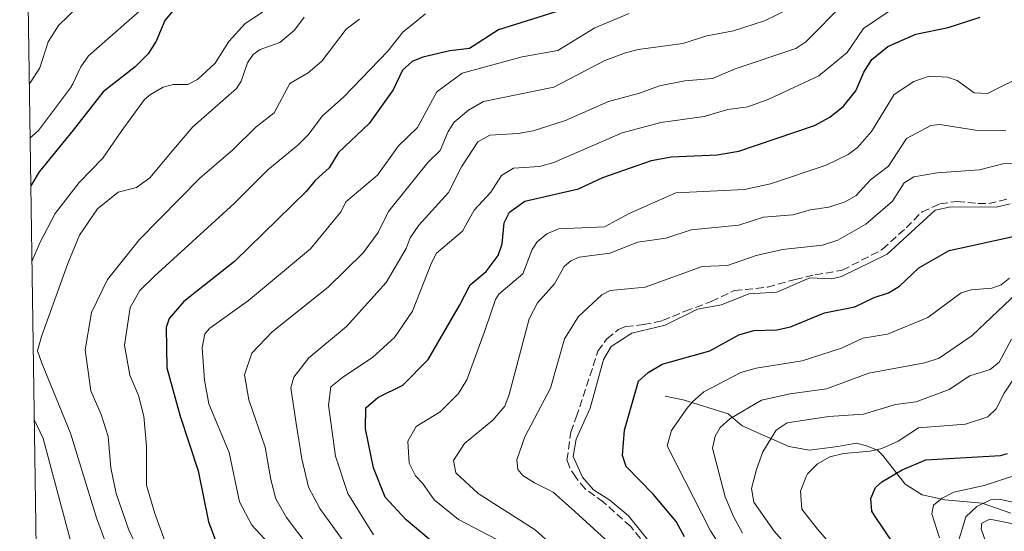
# Model space of a CAD drawing. Units: metres. Extents: x 599713 to 603137, y 4791628 to 4793992.
# Drawn here: x 599713 to 599922, y 4793530 to 4793638 of the extents above; entities that cross this region are included whole.
import ezdxf

# ---------------------------------------------------------------- set-up
doc = ezdxf.new("R2010")
doc.units = ezdxf.units.M
doc.header["$MEASUREMENT"] = 0
doc.linetypes.add('DGN Style 3', pattern=[2.307223458686699, 1.648016756204785, -0.6592067024819142])
for name, color, linetype, lineweight in [('Corriente artificial lineal', 4, 'DGN Style 3', 13), ('Corriente natural lineal', 142, 'Continuous', 13), ('Curva de nivel maestra', 30, 'Continuous', 30), ('Curva de nivel normal', 30, 'Continuous', 0), ('Pastizal CxS', 92, 'Continuous', 0)]:
    doc.layers.add(name, color=color, linetype=linetype, lineweight=lineweight)

# ---------------------------------------------------------------- blocks, each defined once
blk = doc.blocks.new('*U10')
at = {"layer": 'Pastizal CxS', "color": 92, "linetype": 'Continuous', "lineweight": 0}
blk.add_polyline3d([(599959.9939000001, 4793464.876599999, 265.9082999999956), (599918.0553000001, 4793478.025900001, 302.7511999999988), (599900.1555000005, 4793483.695699999, 317.226800000004), (599880.9963999996, 4793488.585700001, 333.881899999993), (599866.1767999995, 4793493.045499999, 342.6686000000045), (599849.9472000003, 4793497.4057, 354.9198999999935), (599844.8372999998, 4793498.785700001, 358.0117000000027), (599844.4672999998, 4793498.855599999, 358.2293000000063), (599836.2873999998, 4793500.295299999, 363.3021000000008), (599813.5679000001, 4793505.125299999, 375.1900000000023), (599786.4985999997, 4793511.925100001, 387.2400999999954), (599759.4294999996, 4793518.074899999, 400.1453000000038), (599737.4697000004, 4793523.3047, 411.7921000000061), (599716.8422999998, 4793526.6909, 425.8773999999976), (599713.3854, 4793761.4323, 479.1587)], dxfattribs=at)

msp = doc.modelspace()

# ---------------------------------------------------------------- linework, layer by layer
at = {"layer": 'Corriente artificial lineal', "color": 4, "linetype": 'DGN Style 3', "lineweight": 13}
msp.add_polyline3d([(599846.4299, 4793526.7225, 355.8600000000006), (599842.858, 4793531.022, 355.8533000000025), (599837.1032999996, 4793536.181299999, 355.5679999999993), (599833.2006999999, 4793539.025599999, 356.3233999999939), (599831.2163000006, 4793541.472999999, 356.0764000000054), (599829.9461000003, 4793543.4838, 356.0241999999998), (599829.3457000004, 4793545.113299999, 356.3078999999998), (599830.1924000002, 4793551.039999999, 356.9801000000007), (599831.3320000004, 4793554.2029, 357.2171999999992), (599834.9205, 4793565.087099999, 357.0840999999928), (599835.9127000002, 4793568.196000001, 357.2222000000039), (599837.8309000004, 4793570.841800001, 357.1628000000055), (599840.2783000004, 4793572.7601, 357.065499999997), (599841.7997000003, 4793573.421499999, 356.9750000000058), (599845.5700000003, 4793573.818399999, 356.6497999999993), (599849.6048999997, 4793574.678300001, 356.2574000000022), (599854.4336000001, 4793576.662699999, 356.0776000000042), (599859.9237000003, 4793578.713199999, 356.7348999999958), (599864.8185000002, 4793581.0283, 357.716499999995), (599871.8300000001, 4793581.755899999, 357.1879000000045), (599877.6945000002, 4793583.396600001, 357.5182000000059), (599881.9450000003, 4793584.377499999, 357.6508999999933), (599887.6600000003, 4793585.33, 357.3947000000044), (599896.2324999999, 4793589.7751, 357.710699999996), (599901.2067, 4793594.3259, 357.3997999999993), (599904.5933999997, 4793597.7126, 357.5046000000002), (599908.4034000002, 4793599.405900001, 357.368100000007), (599912.0016999999, 4793599.9351, 357.2216999999946), (599916.4467000002, 4793599.511700001, 356.6898999999976), (599918.7275, 4793599.482999999, 356.4410999999964), (599922.6300999997, 4793600.4091, 356.4942000000011)], dxfattribs=at)
at = {"layer": 'Corriente natural lineal', "color": 142, "linetype": 'Continuous', "lineweight": 13}
msp.add_polyline3d([(599850.1971000005, 4793558.630799999, 348.6738999999943), (599853.9600000001, 4793557.880000001, 347.2160000000004), (599863.5199999996, 4793554.9, 342.6723000000056), (599866.5, 4793552.390000001, 340.1753999999929), (599876.3799999999, 4793548, 335.5078999999969), (599880.7199999997, 4793547.24, 334.1103000000003), (599886.7699999996, 4793547.960000001, 332.9035000000004), (599890.6600000003, 4793548.680000001, 332.9376000000047), (599892.8200000003, 4793548.100000001, 332.3849000000046), (599895.1299999999, 4793547.24, 331.4565000000002), (599896.2800000003, 4793546.09, 330.5816999999952), (599901.04, 4793540.029999999, 325.6909000000014), (599904.6399999997, 4793537.720000001, 323.2878000000055), (599909.4000000004, 4793536.710000001, 321.642200000002), (599917.3200000003, 4793535.99, 316.9700000000012), (599923.3799999999, 4793533.83, 312.6652999999933)], dxfattribs=at)
at = {"layer": 'Curva de nivel maestra', "color": 30, "linetype": 'Continuous', "lineweight": 30, "flags": 128}
for points, elevation in [([(599746.54, 4793641.1601), (599744.1500000004, 4793638.2401), (599742.3200000003, 4793633.860099999), (599740.5899999999, 4793631.1801), (599737.8399999999, 4793628.440099999), (599731.0800000001, 4793623.130100001), (599724.7199999997, 4793615.050100001), (599717.5199999996, 4793606.220100001), (599715.7145999996, 4793603.263699999)], 425), ([(599829.25, 4793640.8101), (599814.8300000001, 4793636.300100001), (599808.6699999999, 4793632.3301), (599804.5499999998, 4793631.8201), (599800, 4793630.7501), (599798.79, 4793630.470100001), (599796.5199999996, 4793629.5601), (599794.5099999999, 4793627.7501), (599792.5499999998, 4793623.5801), (599787.4600000001, 4793616.460100001), (599780.9299999997, 4793610.3201), (599778.9400000004, 4793607.0701), (599775.9699999997, 4793604.360099999), (599774.1100000005, 4793602.0101), (599758.9000000004, 4793587.220100001), (599748.1399999997, 4793578.720100001), (599745.04, 4793575.1501), (599744.4400000004, 4793573.220100001), (599744.5899999999, 4793564.670100001), (599747.3799999999, 4793554.440099999), (599751.2000000002, 4793542.850099999), (599753.3600000005, 4793532.020099999), (599756.4299999997, 4793523.960100001)], 400), ([(599805.0300000003, 4793524.2301), (599795.3099999996, 4793532.460100001), (599790.8600000005, 4793537.270099999), (599788.3799999999, 4793543.440099999), (599786.6900000004, 4793551.7401), (599786.7300000006, 4793556.200099999), (599789.25, 4793558.360099999), (599794.5899999999, 4793561.0101), (599799.9500000002, 4793566.460100001), (599806.6100000005, 4793577.850099999), (599808.8200000003, 4793582.220100001), (599812.2199999997, 4793585.0601), (599814.75, 4793588.470100001), (599815.5999999996, 4793590.9301), (599816.0599999996, 4793595.420100001), (599817.1699999999, 4793597.670100001), (599820.4400000004, 4793599.960100001), (599831.8099999996, 4793602.590100001), (599836.9500000002, 4793604.9901), (599847.2800000003, 4793608.5801), (599851.4299999997, 4793609.390100001), (599861.2000000002, 4793609.800100001), (599865.7999999998, 4793610.550100001), (599881.8099999996, 4793616.0001), (599885.0499999998, 4793617.8101), (599887.9400000004, 4793620.140100001), (599890.54, 4793623.360099999), (599892.2400000002, 4793627.300100001), (599893.9900000002, 4793630.020099999), (599897.3300000001, 4793632.7501), (599903.25, 4793635.340100001), (599910.1100000005, 4793636.8101), (599916.9500000002, 4793638.9901)], 375), ([(599854.25, 4793528.860099999), (599852.5199999996, 4793532.0801), (599847.5999999996, 4793537.890100001), (599841.8799999999, 4793543.7401), (599841.1399999997, 4793546.0801), (599841.5599999996, 4793551.460100001), (599844.5099999999, 4793561.870100001), (599846.5300000003, 4793563.670100001), (599849.5499999998, 4793565.470100001), (599859.6200000001, 4793568.2301), (599865.8099999996, 4793571.690099999), (599868.9500000002, 4793572.550100001), (599873.7999999998, 4793572.7401), (599876.7100000001, 4793573.350099999), (599883.9100000003, 4793576.300100001), (599890.3899999997, 4793577.5601), (599894.4600000001, 4793579.600099999), (599897.4800000006, 4793580.550100001), (599899.8200000003, 4793581.950099999), (599903.9100000003, 4793585.870100001), (599910.3799999999, 4793589.5601), (599926.8300000001, 4793593.100099999)], 350), ([(599898.6100000005, 4793527.300100001), (599894.5300000003, 4793533.360099999), (599893.9600000001, 4793534.3201), (599893.7599999999, 4793537.0001), (599894.7100000001, 4793539.3201), (599896.0700000003, 4793540.530099999), (599900.3799999999, 4793543.0601), (599905.4299999997, 4793545.140100001), (599921.1900000004, 4793546.050100001), (599922.6799999997, 4793546.530099999)], 325)]:
    msp.add_lwpolyline(points, dxfattribs=dict(at, elevation=elevation))
at = {"layer": 'Curva de nivel normal', "color": 30, "linetype": 'Continuous', "lineweight": 0, "flags": 128}
for points, elevation in [([(599832.9299999997, 4793706.42), (599819.3899999997, 4793700.369999999), (599806.1100000005, 4793696.810000001), (599800, 4793694.26), (599799.9000000004, 4793694.220000001), (599790.8499999996, 4793691.730000001), (599782.7699999996, 4793688.029999999), (599777.7699999996, 4793687.77), (599770.2599999999, 4793684.539999999), (599766.1299999999, 4793681.859999999), (599756.5700000003, 4793680.01), (599753.9500000002, 4793678.17), (599750.6600000003, 4793673.890000001), (599747.0599999996, 4793666.689999999), (599745.3300000001, 4793662.050000001), (599741.9100000003, 4793656.77), (599737.75, 4793652.060000001), (599730.2999999998, 4793645.710000001), (599721.5899999999, 4793637.199999999), (599719.3899999997, 4793633.74), (599717.6500000004, 4793628.25), (599715.6299999999, 4793625.07), (599715.3962000003, 4793624.8861)], 435), ([(599745.7400000002, 4793646.470000001), (599727.9800000006, 4793630.789999999), (599726.3399999999, 4793628.480000001), (599724.6799999997, 4793624.82), (599724.1799999997, 4793624), (599717.3899999997, 4793614.970000001), (599715.5661000004, 4793613.353800001)], 430), ([(599876.9800000006, 4793641.039999999), (599871.2000000002, 4793638.210000001), (599864.6799999997, 4793636.109999999), (599859, 4793634.99), (599853.9400000004, 4793633.380000001), (599844.4400000004, 4793632.130000001), (599841.7300000006, 4793631.430000001), (599837.3899999997, 4793629.789999999), (599826.54, 4793624.16), (599811.6500000004, 4793621.130000001), (599808.5099999999, 4793619.26), (599805.4699999997, 4793616.74), (599804.1699999999, 4793614.75), (599802.5199999996, 4793610.689999999), (599799.8399999999, 4793608.189999999), (599791.5599999996, 4793597.82), (599789.3300000001, 4793593.33), (599786.2000000002, 4793589.02), (599778.7400000002, 4793581.76), (599766.8600000005, 4793572.26), (599762.5800000001, 4793567.789999999), (599761.0300000003, 4793563.16), (599761.9400000004, 4793557.869999999), (599765.4299999997, 4793547.850000001), (599766.5800000001, 4793541.01), (599767.6600000003, 4793536.869999999), (599769.9199999999, 4793532.960000001), (599774.7000000002, 4793526.560000001)], 390), ([(599888.0700000003, 4793641.939999999), (599879.9600000001, 4793633.720000001), (599877.8700000001, 4793632.310000001), (599865.0099999999, 4793628.039999999), (599860.1699999999, 4793625.960000001), (599854.2999999998, 4793625.49), (599848.9699999997, 4793624.42), (599844.7400000002, 4793622.850000001), (599838.1399999997, 4793621.07), (599829.0599999996, 4793617.09), (599822.2199999997, 4793614.890000001), (599819, 4793614.300000001), (599813.0099999999, 4793614), (599810.4699999997, 4793612.539999999), (599806.9900000002, 4793607.289999999), (599804.2599999999, 4793601.850000001), (599798, 4793594.869999999), (599796.1399999997, 4793592.180000001), (599795.2599999999, 4793589.949999999), (599791.0300000003, 4793582.76), (599782.6399999997, 4793573.430000001), (599774.6799999997, 4793566.77), (599771.4900000002, 4793562.67), (599770.8399999999, 4793560.439999999), (599771.9400000004, 4793552.84), (599773.1600000003, 4793545.4), (599774.6200000001, 4793539.4), (599776.9800000006, 4793534.83), (599782.8499999996, 4793526.699999999)], 385), ([(599715.9513999998, 4793587.1898), (599717.7400000002, 4793591.289999999), (599720.9299999997, 4793597.4), (599726.0099999999, 4793603.930000001), (599731.0300000003, 4793609.09), (599734.8700000001, 4793614.76), (599739.8600000005, 4793621.529999999), (599741.1299999999, 4793622.619999999), (599743.7599999999, 4793624.15), (599745.9100000003, 4793624.699999999), (599749, 4793624.730000001), (599751.0599999996, 4793625.75), (599754.8300000001, 4793629.25), (599757.7199999997, 4793633.810000001), (599761.1799999997, 4793637.640000001), (599764.8600000005, 4793640.029999999)], 420), ([(599773.6500000004, 4793638.949999999), (599771.6500000004, 4793636.220000001), (599768.5300000003, 4793633.58), (599764.3200000003, 4793632.130000001), (599762.8799999999, 4793631.08), (599761.6299999999, 4793629.310000001), (599760.3399999999, 4793625.390000001), (599759.3499999996, 4793623.83), (599750.0700000003, 4793615.710000001), (599746.4199999999, 4793611.439999999), (599740.9500000002, 4793604.939999999), (599738.1699999999, 4793602.9), (599734.2400000002, 4793601.880000001), (599729.9000000004, 4793598.380000001), (599726.0499999998, 4793592.76), (599723.6100000005, 4793586.76), (599718.0300000003, 4793571.289999999), (599717.1600000003, 4793568.27), (599718.1100000005, 4793565.65), (599724.1699999999, 4793550.82), (599729.6699999999, 4793532.890000001), (599734.9900000002, 4793518.550000001)], 415), ([(599785.3799999999, 4793638.57), (599782.5999999996, 4793636.4), (599777.4100000003, 4793629.640000001), (599774.54, 4793627.210000001), (599770.6399999997, 4793624.9), (599767.2800000003, 4793618.730000001), (599763.4800000006, 4793615.699999999), (599758.54, 4793610.880000001), (599751.5800000001, 4793604.859999999), (599738.75, 4793591.890000001), (599731.9900000002, 4793583.4), (599728.5899999999, 4793576.359999999), (599727.2400000002, 4793568.470000001), (599728.4699999997, 4793559.779999999), (599730.6500000004, 4793554.77), (599732.1299999999, 4793550.100000001), (599732.7100000001, 4793543.439999999), (599733.8399999999, 4793538.060000001), (599736.4600000001, 4793530.49), (599740.3399999999, 4793522.189999999)], 410), ([(599799.3899999997, 4793639.65), (599794.5499999998, 4793635.789999999), (599791.3799999999, 4793631.779999999), (599782.0899999999, 4793622.119999999), (599777.4600000001, 4793617.99), (599774.5800000001, 4793614.130000001), (599772.3300000001, 4793611.859999999), (599765.9699999997, 4793606.640000001), (599758.8099999996, 4793599.5), (599741.9199999999, 4793584.09), (599738.8099999996, 4793581.029999999), (599736.8200000003, 4793577.430000001), (599735.5999999996, 4793569.439999999), (599736.7300000006, 4793563.100000001), (599738.5800000001, 4793558.77), (599739.6600000003, 4793554.430000001), (599740.2699999996, 4793548.09), (599740.2400000002, 4793539.77), (599742.0199999996, 4793533.779999999), (599745.0899999999, 4793525.49)], 405), ([(599842.5199999996, 4793639.76), (599835.2699999996, 4793636.710000001), (599827.4100000003, 4793631.939999999), (599819.8600000005, 4793630.57), (599807.1500000004, 4793627.119999999), (599801.75, 4793623.15), (599800, 4793619.9), (599797.7000000002, 4793615.609999999), (599793.6799999997, 4793611.689999999), (599789.1900000004, 4793605.52), (599782.4900000002, 4793599.82), (599781.4900000002, 4793597.800000001), (599774.9900000002, 4793589.890000001), (599761.8899999997, 4793578.960000001), (599753.7000000002, 4793573.09), (599752.5999999996, 4793571.880000001), (599752.04, 4793568.91), (599752.5599999996, 4793562.08), (599753.5, 4793557.029999999), (599757.7400000002, 4793546.720000001), (599759.9600000001, 4793536.300000001), (599762.5700000003, 4793531.300000001), (599767.8600000005, 4793525.609999999)], 395), ([(599788.3700000001, 4793529.289999999), (599782.9400000004, 4793538.01), (599780.2800000003, 4793545.91), (599778.79, 4793556.720000001), (599779.2999999998, 4793560.630000001), (599781.7599999999, 4793562.600000001), (599788.25, 4793566.92), (599792.8300000001, 4793571.08), (599796.6200000001, 4793576.65), (599800.6299999999, 4793586.890000001), (599801.7100000001, 4793588.970000001), (599807.1900000004, 4793593.600000001), (599809.6900000004, 4793598.09), (599813.2300000006, 4793601.92), (599815.4600000001, 4793605.41), (599818.04, 4793607.01), (599823.5300000003, 4793607.359999999), (599826.5700000003, 4793608.17), (599841.0700000003, 4793614.470000001), (599849.2699999996, 4793616.680000001), (599858.4299999997, 4793617.9), (599863.4100000003, 4793619.380000001), (599867.6699999999, 4793619.980000001), (599872.1299999999, 4793621.57), (599882.7199999997, 4793626.550000001), (599888.7400000002, 4793631.49), (599892.2000000002, 4793636.539999999), (599897.6299999999, 4793640.27)], 380), ([(599814.6399999997, 4793528.189999999), (599806.3799999999, 4793532.539999999), (599801.2400000002, 4793536.680000001), (599798.7199999997, 4793540.25), (599797.2599999999, 4793541.789999999), (599795.9100000003, 4793544.449999999), (599795.6699999999, 4793549.119999999), (599797.3700000001, 4793552.26), (599802.5, 4793555.359999999), (599806.3700000001, 4793559.189999999), (599808.1200000001, 4793562.100000001), (599812.0999999996, 4793572.960000001), (599814.2100000001, 4793579.140000001), (599814.9500000002, 4793580.27), (599820.0099999999, 4793584.560000001), (599821.9900000002, 4793589.76), (599823.0599999996, 4793591.390000001), (599825.1100000005, 4793593.08), (599827.5700000003, 4793594.09), (599837.3399999999, 4793594.51), (599842.5099999999, 4793597.380000001), (599852.4400000004, 4793601.779999999), (599866.9699999997, 4793602.470000001), (599872.4900000002, 4793603.640000001), (599884.3099999996, 4793607.58), (599888.9600000001, 4793609.869999999), (599890.9500000002, 4793611.32), (599893.8899999997, 4793614.710000001), (599898.7100000001, 4793622.600000001), (599902.8399999999, 4793625.369999999), (599906.1299999999, 4793626.439999999), (599910.0099999999, 4793626.27), (599912.0700000003, 4793625.560000001), (599915.6600000003, 4793622.92), (599918.5, 4793622.77), (599943.3899999997, 4793635.140000001)], 370.0000000000001), ([(599830.7300000006, 4793523), (599822.5899999999, 4793530.34), (599810.5199999996, 4793538), (599805.79, 4793542.439999999), (599805.3300000001, 4793545.02), (599807.6500000004, 4793548.640000001), (599813.6299999999, 4793553.58), (599816.1600000003, 4793556.52), (599817.1200000001, 4793558.99), (599821.3499999996, 4793575.07), (599823.0800000001, 4793578.449999999), (599826.7400000002, 4793582.470000001), (599828.7400000002, 4793586.109999999), (599830.2100000001, 4793587.33), (599831.9500000002, 4793588.109999999), (599838.4500000002, 4793588.960000001), (599844.4000000004, 4793591.300000001), (599850.3399999999, 4793592.119999999), (599855.6900000004, 4793593.9), (599865.75, 4793594.9), (599871.0099999999, 4793596.609999999), (599877.25, 4793597.060000001), (599880.9699999997, 4793598.109999999), (599884.8700000001, 4793598.689999999), (599888.3399999999, 4793599.84), (599890.6200000001, 4793601.15), (599893.7000000002, 4793604.470000001), (599897.4800000006, 4793607.430000001), (599901.3200000003, 4793613.25), (599906.4699999997, 4793616.02), (599908.3499999996, 4793616.230000001), (599915.9299999997, 4793615.050000001), (599922.3600000005, 4793614.890000001)], 365.0000000000001), ([(599928.9299999997, 4793608.039999999), (599922.0099999999, 4793607.960000001), (599916.7400000002, 4793606.640000001), (599907.7999999998, 4793606.01), (599902.8399999999, 4793605.130000001), (599900.8200000003, 4793603.9), (599898.3300000001, 4793600.01), (599892.7100000001, 4793595.09), (599886.7400000002, 4793591.710000001), (599883.5, 4793590.630000001), (599875.0099999999, 4793589.77), (599869.4500000002, 4793588.480000001), (599863.3799999999, 4793586.34), (599857.9800000006, 4793586.15), (599845.9400000004, 4793581.789999999), (599838.5199999996, 4793581.07), (599836.75, 4793580.15), (599831.7800000003, 4793575.52), (599828.8200000003, 4793570.82), (599825.8799999999, 4793560.380000001), (599820.4400000004, 4793550.039999999), (599818.7400000002, 4793545.140000001), (599818.9299999997, 4793543.130000001), (599819.9699999997, 4793541.84), (599822.4500000002, 4793540.310000001), (599826.4500000002, 4793538.300000001), (599831.0199999996, 4793534.230000001), (599837.4400000004, 4793528.32)], 360), ([(599848.4900000002, 4793525.720000001), (599842.4100000003, 4793533.33), (599838.4500000002, 4793536.630000001), (599834.9600000001, 4793538.83), (599832.6200000001, 4793541.5), (599830.7000000002, 4793545.880000001), (599831.2999999998, 4793549.550000001), (599834.2599999999, 4793556.140000001), (599837.0199999996, 4793566.140000001), (599837.1100000005, 4793566.449999999), (599838.75, 4793569.189999999), (599843.0800000001, 4793572), (599850.1900000004, 4793573.730000001), (599857, 4793577.060000001), (599862.0999999996, 4793578.01), (599867.8899999997, 4793580.33), (599873.8200000003, 4793580.689999999), (599880.79, 4793583.74), (599885.5099999999, 4793583.539999999), (599887.54, 4793584.02), (599897.2000000002, 4793588.75), (599907.3799999999, 4793598.100000001), (599910.7300000006, 4793598.779999999), (599920.29, 4793598.730000001), (599923.2800000003, 4793599.41)], 355), ([(599865.4000000004, 4793521.33), (599859.7400000002, 4793530.09), (599850.5899999999, 4793548.100000001), (599851.4900000002, 4793551.359999999), (599854.7599999999, 4793556.029999999), (599856.0599999996, 4793557.5), (599858.3799999999, 4793559.59), (599866.2000000002, 4793563.640000001), (599869.4800000006, 4793564.59), (599879.2300000006, 4793566.140000001), (599887.5, 4793568.859999999), (599892.0800000001, 4793570.92), (599897.2999999998, 4793571.810000001), (599905.8099999996, 4793575.350000001), (599912.9199999999, 4793580.59), (599915.0199999996, 4793581.17), (599919.3799999999, 4793581.539999999), (599921.3799999999, 4793582.24), (599923.1100000005, 4793583.630000001)], 345), ([(599866.5800000001, 4793529.630000001), (599864.6500000004, 4793533.17), (599862.8600000005, 4793537.300000001), (599860.2100000001, 4793547.66), (599860.7699999996, 4793550.16), (599861.8399999999, 4793551.99), (599863.8899999997, 4793553.880000001), (599870.6100000005, 4793557.83), (599876.6299999999, 4793559.17), (599884.3700000001, 4793560.189999999), (599893.29, 4793563.560000001), (599905.2000000002, 4793565.699999999), (599908.25, 4793566.74), (599915.2300000006, 4793571.51), (599924.7199999997, 4793580.470000001)], 340), ([(599880.6500000004, 4793521.619999999), (599873.2800000003, 4793530.08), (599868.9800000006, 4793536.189999999), (599868.4500000002, 4793539.100000001), (599869.5199999996, 4793543.09), (599870.8600000005, 4793546.850000001), (599873.6600000003, 4793551.42), (599876.0499999998, 4793553.039999999), (599884.8799999999, 4793554.34), (599892.1900000004, 4793554.810000001), (599898.9400000004, 4793556.9), (599903.3700000001, 4793557.449999999), (599910.3499999996, 4793560.100000001), (599914.7300000006, 4793562.970000001), (599919.04, 4793564.289999999), (599920.9500000002, 4793565.880000001), (599923.5700000003, 4793570.730000001)], 335), ([(599886.6799999997, 4793525.600000001), (599882.4800000006, 4793530.460000001), (599879.1100000005, 4793534.699999999), (599878.8700000001, 4793538.539999999), (599880.0499999998, 4793541.609999999), (599880.3300000001, 4793542.220000001), (599882.4800000006, 4793544.289999999), (599885.0599999996, 4793545.800000001), (599887.9299999997, 4793546.539999999), (599893.5899999999, 4793546.980000001), (599896.1100000005, 4793547.560000001), (599899.54, 4793549.119999999), (599903.8499999996, 4793551.980000001), (599913.7999999998, 4793552.710000001), (599918.54, 4793554.310000001), (599920.2999999998, 4793556), (599921.9699999997, 4793559.289999999), (599925.8499999996, 4793565.039999999)], 330), ([(599717.5126, 4793481.1743), (599719.3399999999, 4793482.4), (599722.8200000003, 4793486.619999999), (599727.4400000004, 4793494.310000001), (599730.3499999996, 4793504.550000001), (599729.5199999996, 4793513.810000001), (599724.5499999998, 4793526.439999999), (599718.3499999996, 4793549.689999999), (599716.4441999998, 4793553.720100001)], 420), ([(599908.29, 4793528.640000001), (599906.6500000004, 4793533.74), (599907.0099999999, 4793535.57), (599908.8399999999, 4793537.07), (599911.3099999996, 4793538.310000001), (599917.7400000002, 4793539.699999999), (599924.2800000003, 4793541.83)], 320), ([(599911.7999999998, 4793526.34), (599913.8700000001, 4793533.09), (599916.2199999997, 4793535.289999999), (599919.1200000001, 4793536.66), (599920.9199999999, 4793536.810000001), (599925.4699999997, 4793535.82)], 315), ([(599920.8600000005, 4793519.84), (599917.1100000005, 4793530.529999999), (599917.2400000002, 4793531.75), (599918.9299999997, 4793532.560000001), (599925.6399999997, 4793531.26)], 310.0000000000001)]:
    msp.add_lwpolyline(points, dxfattribs=dict(at, elevation=elevation))
at = {"layer": 'Pastizal CxS', "color": 92, "linetype": 'Continuous', "lineweight": 0, "extrusion": (0.003258980409071824, -0.22130163552863, 0.9751999616278945), "elevation": -1058445.515582127, "flags": 128}
msp.add_lwpolyline([(670235.6482938005, 4665622.774612283), (670235.6482938005, 4665863.511755161)], dxfattribs=at)

# ---------------------------------------------------------------- block references
at = {"layer": 'Pastizal CxS', "color": 92, "linetype": 'Continuous', "lineweight": 0}
msp.add_blockref('*U10', (0, 0), dxfattribs=at)

doc.saveas('drawing.dxf')
